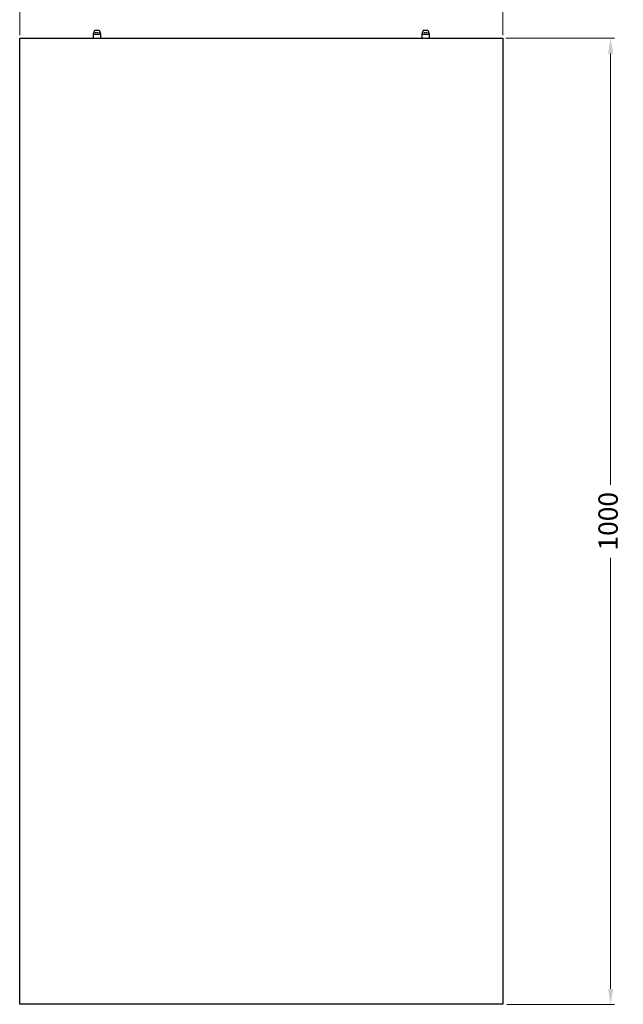
# Model space of a CAD drawing. Units: millimetres. Extents: x -2782 to 5853, y -18216 to -15058.
# Drawn here: x 3550 to 4175, y -17606 to -16587 of the extents above; entities that cross this region are included whole.
import ezdxf

# ---------------------------------------------------------------- set-up
doc = ezdxf.new("R2010")
doc.units = ezdxf.units.MM
doc.header["$PDMODE"] = 3
doc.header["$PDSIZE"] = 8
doc.linetypes.add('DASHED', pattern=[0.2, 0.1, -0.1])
doc.layers.get('Defpoints').update_dxf_attribs({"linetype": 'CONTINUOUS'})
doc.layers.add('5', color=7, linetype='CONTINUOUS', true_color=0xffffff)
doc.layers.add('dim', color=82, linetype='CONTINUOUS', lineweight=9)
doc.styles.add('ROMANC', font='romanc.shx', dxfattribs={"bigfont": 'gbcbig.shx'})
doc.dimstyles.new('YanXiu', dxfattribs={"dimtxt": 2.5, "dimasz": 2.2, "dimexe": 0.66, "dimexo": 0.66, "dimgap": 0.66, "dimtad": 0, "dimdsep": 46, "dimtxsty": 'ROMANC', "dimcen": 0, "dimclrd": 256, "dimclre": 131, "dimclrt": 42, "dimazin": 2, "dimtfac": 1, "dimtofl": 0, "dimtmove": 0, "dimatfit": 3, "dimfxl": 1, "dimlwd": 5, "dimlwe": 5, "dimarcsym": 0})

# ---------------------------------------------------------------- blocks, each defined once
blk = doc.blocks.new('*D195')
at = {"layer": 'Defpoints', "color": 0}
for p in [(4050.2, -16519.4), (3550.2, -16606.7), (4050.2, -16606.7)]:
    blk.add_point(p, dxfattribs=at)
at = {"layer": 'dim', "color": 131, "lineweight": 5}
for p, q in [((3550.2, -16602.7), (3550.2, -16515.4)), ((4050.2, -16602.7), (4050.2, -16515.4))]:
    blk.add_line(p, q, dxfattribs=at)
at = {"layer": 'dim', "lineweight": 5}
for p, q in [((3566.2, -16519.4), (3770.5, -16519.4)), ((4034.2, -16519.4), (3829.9, -16519.4))]:
    blk.add_line(p, q, dxfattribs=at)
at = {"layer": 'dim'}
for points in [[(3566.2, -16516.7), (3566.2, -16522.1), (3550.2, -16519.4)], [(4034.2, -16516.7), (4034.2, -16522.1), (4050.2, -16519.4)]]:
    blk.add_solid(points, dxfattribs=at)
at = {"layer": 'dim', "color": 42, "insert": (3800.2, -16519.4), "char_height": 20, "attachment_point": 5, "style": 'ROMANC'}
blk.add_mtext('500', dxfattribs=at)
blk = doc.blocks.new('*D196')
at = {"layer": 'Defpoints', "color": 0}
for p in [(4049.2, -16605.7), (4050.2, -17605.7), (4161.6, -17605.7)]:
    blk.add_point(p, dxfattribs=at)
at = {"layer": 'dim', "color": 131, "lineweight": 5}
for p, q in [((4053.2, -16605.7), (4165.6, -16605.7)), ((4054.2, -17605.7), (4165.6, -17605.7))]:
    blk.add_line(p, q, dxfattribs=at)
at = {"layer": 'dim', "lineweight": 5}
for p, q in [((4161.6, -16621.7), (4161.6, -17067.9)), ((4161.6, -17589.7), (4161.6, -17143.5))]:
    blk.add_line(p, q, dxfattribs=at)
at = {"layer": 'dim'}
for points in [[(4159, -16621.7), (4164.3, -16621.7), (4161.6, -16605.7)], [(4159, -17589.7), (4164.3, -17589.7), (4161.6, -17605.7)]]:
    blk.add_solid(points, dxfattribs=at)
at = {"layer": 'dim', "color": 42, "insert": (4161.6, -17105.7), "char_height": 20, "attachment_point": 5, "rotation": 90, "style": 'ROMANC'}
blk.add_mtext('1000', dxfattribs=at)

msp = doc.modelspace()

# ---------------------------------------------------------------- linework, layer by layer
at = {"layer": '5', "color": 0}
for p, q in [((3626.931, -16599.664), (3626.181, -16601.664)), ((3626.931, -16599.664), (3627.019, -16599.664)), ((3632.566, -16597.664), (3627.796, -16597.664)), ((3633.431, -16599.664), (3633.343, -16599.664)), ((3634.181, -16601.664), (3633.431, -16599.664)), ((3966.931, -16599.664), (3966.181, -16601.664)), ((3966.931, -16599.664), (3967.019, -16599.664)), ((3972.566, -16597.664), (3967.796, -16597.664)), ((3973.431, -16599.664), (3973.343, -16599.664)), ((3974.181, -16601.664), (3973.431, -16599.664)), ((3550.181, -17605.664), (3550.181, -16605.664)), ((3550.181, -16605.664), (4050.181, -16605.664)), ((3626.181, -16601.664), (3634.181, -16601.664)), ((3626.181, -16601.664), (3626.181, -16605.664)), ((3634.181, -16605.664), (3634.181, -16601.664)), ((3966.181, -16601.664), (3974.181, -16601.664)), ((3966.181, -16601.664), (3966.181, -16605.664)), ((3974.181, -16605.664), (3974.181, -16601.664)), ((4050.181, -16605.664), (4050.181, -17605.664)), ((4050.181, -17605.664), (3550.181, -17605.664))]:
    msp.add_line(p, q, dxfattribs=at)
at = {"layer": '5', "color": 0, "linetype": 'DASHED', "ltscale": 2.108185}
for p, q in [((3627.019, -16599.664), (3633.343, -16599.664)), ((3967.019, -16599.664), (3973.343, -16599.664))]:
    msp.add_line(p, q, dxfattribs=at)
at = {"layer": '5', "color": 0}
for points in [[(3627.019, -16599.664), (3627.11, -16599.427), (3627.289, -16598.964), (3627.548, -16598.297), (3627.714, -16597.872), (3627.796, -16597.664)], [(3632.566, -16597.664), (3632.647, -16597.872), (3632.814, -16598.296), (3633.073, -16598.963), (3633.252, -16599.427), (3633.343, -16599.664)], [(3967.019, -16599.664), (3967.11, -16599.427), (3967.289, -16598.964), (3967.548, -16598.297), (3967.714, -16597.872), (3967.796, -16597.664)], [(3972.566, -16597.664), (3972.647, -16597.872), (3972.814, -16598.296), (3973.073, -16598.963), (3973.252, -16599.427), (3973.343, -16599.664)]]:
    msp.add_open_spline(points, degree=3, dxfattribs=at)

# ---------------------------------------------------------------- dimensions: what is measured, and where the dimension line sits
at = {"layer": 'dim'}
dim = msp.add_linear_dim(base=(4050.181, -16519.407), p1=(3550.181, -16606.664), p2=(4050.181, -16606.664), dimstyle='YanXiu', override={"dimtxt": 20, "dimasz": 16, "dimexe": 3.998, "dimexo": 3.998, "dimgap": 3.998}, dxfattribs=at)
dim.commit()
dim.dimension.update_dxf_attribs({"geometry": '*D195', "text_midpoint": (3800.181, -16519.407)})
dim = msp.add_linear_dim(base=(4161.623, -17605.664), p1=(4049.181, -16605.664), p2=(4050.181, -17605.664), angle=90, dimstyle='YanXiu', override={"dimtxt": 20, "dimasz": 16, "dimexe": 3.998, "dimexo": 3.998, "dimgap": 3.998}, dxfattribs=at)
dim.commit()
dim.dimension.update_dxf_attribs({"geometry": '*D196', "text_midpoint": (4161.623, -17105.664)})

doc.saveas('drawing.dxf')
